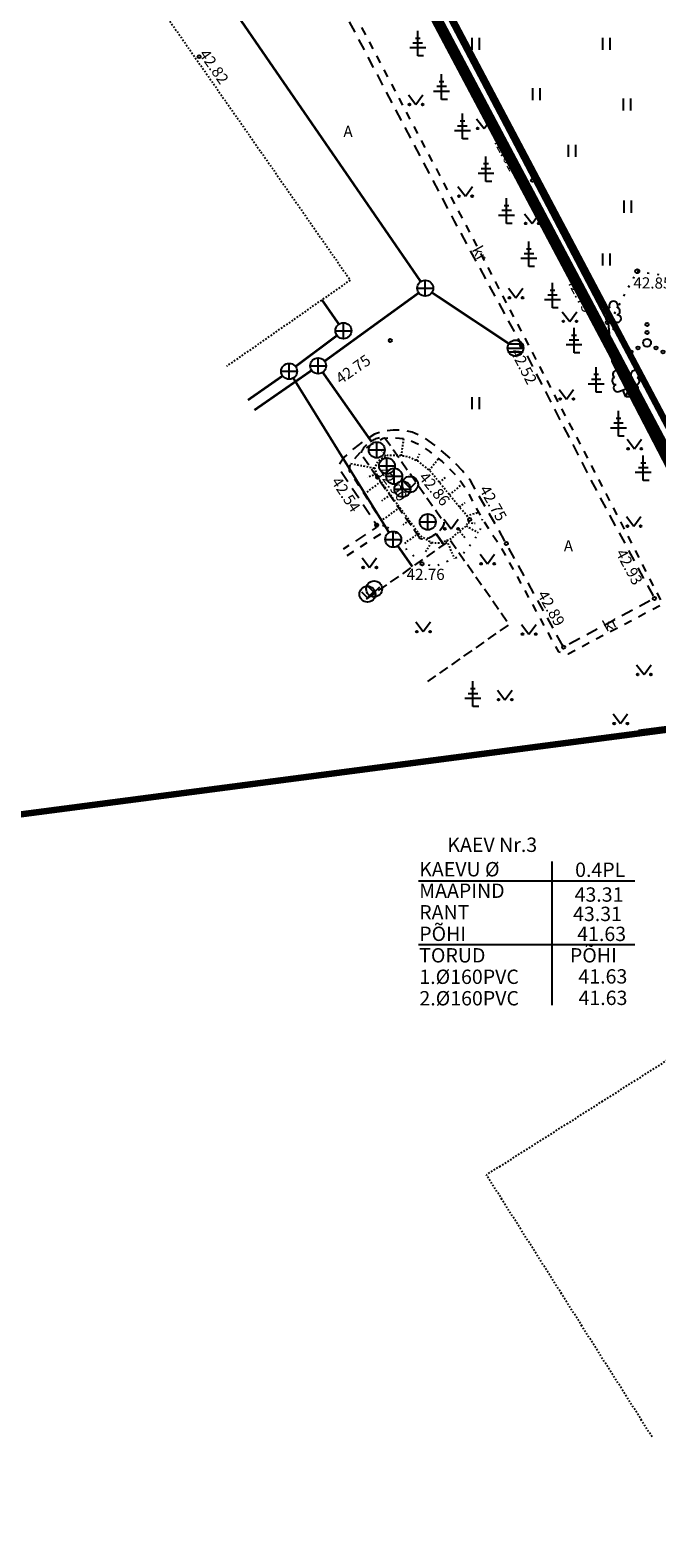
# Model space of a CAD drawing. Units: metres. Extents: x 546366 to 549099, y 6581653 to 6584933.
# Drawn here: x 547298 to 547338, y 6583184 to 6583278 of the extents above; entities that cross this region are included whole.
import ezdxf
from ezdxf.enums import TextEntityAlignment as Align

# ---------------------------------------------------------------- set-up
doc = ezdxf.new("R2010")
doc.units = ezdxf.units.M
doc.header["$MEASUREMENT"] = 0
for name, pattern in [('ACAD_ISO05W100', [33, 24, -3, 0, -3, 0, -3]), ('ASFBET', [2.5, 1.5, -1]), ('DASHDOT', [1, 0.5, -0.25, 0, -0.25]), ('HOONEKP', [0.02001, 0.01, -1e-05, 0.01]), ('KOLVIK', [1.25, 0.25, -1]), ('KONTUUR', [1.85, 1.25, -0.6]), ('KRUUSKILL', [2, 1, -1]), ('NOLVAALL', [1.2, 0.2, -1]), ('NOLVAKRIIPS', [0.02001, 0.01, -1e-05, 0.01]), ('NOLVAPEAL', [0.02001, 0.01, -1e-05, 0.01])]:
    doc.linetypes.add(name, pattern=pattern)
for name, color, linetype in [('ABIJOONIS', 7, 'Continuous'), ('AED', 21, 'Continuous'), ('HALJASTUS', 92, 'Continuous'), ('HOONE', 150, 'Continuous'), ('KORGUS-EH2000', 7, 'Continuous'), ('PIIR', 32, 'Continuous'), ('PUU', 72, 'Continuous'), ('RELJEEF', 13, 'Continuous'), ('SKKAEV', 122, 'Continuous'), ('SKTRASS', 122, 'Continuous'), ('TEE', 7, 'Continuous'), ('TORUMP', 7, 'Continuous')]:
    doc.layers.add(name, color=color, linetype=linetype)
doc.layers.add('Dp.ala', color=7, linetype='DASHDOT', lineweight=0, true_color=0x0d0d0d)
doc.styles.add('ITALIC', font='italic.shx')
doc.styles.add('romanc', font='romanc.shx')
doc.styles.add('romans', font='romans.shx')
doc.linetypes.add('-SK-', pattern='A,10,-1.5,["SK",romans,S=1.4,R=0,X=-1.4,Y=-0.7],-1.5,10,-3', length=26)
doc.linetypes.add('VO_AED', pattern='A,2.5,[135,mkm,S=0.6,R=0,X=0,Y=0],5,[135,mkm,S=0.6,R=180,X=0,Y=0],2.5', length=10)

# ---------------------------------------------------------------- blocks, each defined once
blk = doc.blocks.new('HEIN')
at = {"color": 0, "linetype": 'Continuous'}
for p, q in [((-0.46, 0.76), (-0.46, -0.76)), ((0.46, 0.76), (0.46, -0.76))]:
    blk.add_line(p, q, dxfattribs=at)
blk = doc.blocks.new('VQSA')
at = {"color": 0, "linetype": 'Continuous'}
for centre, radius in [((0, 2.3), 0.2), ((0, 0), 0.5), ((0, 1.3), 0.2), ((-2, -1.15), 0.2), ((-1.13, -0.65), 0.2), ((1.13, -0.65), 0.2), ((2, -1.15), 0.2)]:
    blk.add_circle(centre, radius, dxfattribs=at)
blk = doc.blocks.new('LEHTP2')
at = {"color": 0, "linetype": 'Continuous'}
for p, q in [((-0.88, 0.67), (0.01, 1.02)), ((0, 0), (-0.35, 0.88)), ((0, 0), (0.36, 0.88)), ((0.76, 0), (0, 0)), ((0.01, 1.02), (0.89, 0.66))]:
    blk.add_line(p, q, dxfattribs=at)
at = {"color": 0, "linetype": 'Continuous', "flags": 128}
blk.add_lwpolyline([(0.01, 2.01), (-0.03, 1.86), (-0.03, 1.82), (-0.01, 1.76), (0.03, 1.69), (0.04, 1.65), (0.01, 1.58), (-0.04, 1.48), (-0.05, 1.43), (-0.04, 1.4), (-0.02, 1.34), (0.05, 1.22), (0.06, 1.18), (0.05, 1.14), (0.02, 1.07), (0.01, 1.02)], dxfattribs=at)
at = {"color": 0, "linetype": 'Continuous'}
for centre, radius, start, end in [((-1.26, 2.01), 0.448, 111.4304, 274.4987), ((-1.11, 2.83), 0.512, 111.5027, 232.5173), ((-1.11, 2.83), 0.512, 350.4856, 111.5002), ((-0.44, 2.33), 0.448, 308.5041, 111.5725), ((0.01, 1.53), 0.475, 66.7655, 111.5015), ((0.48, 2.32), 0.45, 67.7016, 230.5126), ((1.16, 2.81), 0.512, 67.6168, 188.6314), ((1.29, 1.99), 0.448, 264.6183, 67.6866), ((1.16, 2.81), 0.512, 306.5997, 67.6143), ((-1.05, 1.12), 0.475, 111.5014, 291.5004), ((1.07, 1.1), 0.475, 247.6166, 67.6155)]:
    blk.add_arc(centre, radius, start, end, dxfattribs=at)
blk = doc.blocks.new('LEHTP1')
at = {"color": 0, "linetype": 'Continuous'}
for p, q in [((0.48, 0.95), (-0.48, 0.95)), ((0, 0), (0, 0.95)), ((0.76, 0), (0, 0))]:
    blk.add_line(p, q, dxfattribs=at)
for centre, radius, start, end in [((-0.47, 1.42), 0.475, 90.0016, 269.3953), ((-0.34, 2.35), 0.465, 109.0217, 253.1415), ((0, 3.04), 0.554, 332.5799, 207.4201), ((0.34, 2.35), 0.465, 286.8508, 70.9859), ((0.47, 1.42), 0.475, 270.6047, 89.9984)]:
    blk.add_arc(centre, radius, start, end, dxfattribs=at)
blk = doc.blocks.new('OKASP1')
at = {"color": 0, "linetype": 'Continuous'}
for p, q in [((0.3, 2.2), (-0.3, 2.2)), ((0, 0), (0, 3.15)), ((1, 1), (-1, 1)), ((0.6, 1.6), (-0.6, 1.6)), ((0.72, 0), (0, 0))]:
    blk.add_line(p, q, dxfattribs=at)
blk = doc.blocks.new('REKAEV')
at = {"color": 0, "linetype": 'Continuous'}
for p, q in [((-1, 0), (1, 0)), ((0.86, 0.5), (-0.86, 0.5)), ((0.86, -0.5), (-0.86, -0.5))]:
    blk.add_line(p, q, dxfattribs=at)
blk.add_circle((0, 0), 1, dxfattribs=at)
blk = doc.blocks.new('QHUJUH')
at = {"color": 0, "linetype": 'Continuous'}
for q in [(-0.71, 0.24), (0.71, 0.24)]:
    blk.add_line((0, -0.47), q, dxfattribs=at)
blk.add_circle((0, 0), 1, dxfattribs=at)
blk = doc.blocks.new('MURU')
at = {"color": 0, "linetype": 'Continuous'}
for p, q in [((-0.93, 1.21), (0, 0)), ((0, 0), (0.89, 1.21))]:
    blk.add_line(p, q, dxfattribs=at)
for centre in [(-0.8, 0), (0.86, 0)]:
    blk.add_ellipse(centre, major_axis=(0.0778, 0.0778), ratio=1, start_param=5.497787, end_param=11.780972, dxfattribs=at)
blk = doc.blocks.new('KAKAEV')
at = {"color": 0, "linetype": 'Continuous'}
for p, q in [((-1, 0), (1, 0)), ((0, -1), (0, 1))]:
    blk.add_line(p, q, dxfattribs=at)
blk.add_circle((0, 0), 1, dxfattribs=at)
blk = doc.blocks.new('RING02')
at = {"color": 0, "linetype": 'Continuous', "lineweight": -3}
blk.add_circle((0, 0), 0.25, dxfattribs=at)

msp = doc.modelspace()

# ---------------------------------------------------------------- linework, layer by layer
at = {"layer": 'ABIJOONIS', "ltscale": 0.5}
for p, q in [((547331.056, 6583225.966), (547331.056, 6583216.964)), ((547322.689, 6583224.769), (547336.252, 6583224.769)), ((547322.689, 6583220.774), (547336.252, 6583220.774))]:
    msp.add_line(p, q, dxfattribs=at)
at = {"layer": 'AED', "linetype": 'VO_AED', "ltscale": 0.5, "flags": 128}
msp.add_lwpolyline([(547336.491, 6583234.201), (547347.096, 6583235.59), (547343.919, 6583242.211), (547341.507, 6583246.972), (547339.475, 6583248.391), (547334.841, 6583257.337), (547334.611, 6583259.769), (547328.556, 6583271.325), (547322.16, 6583283.457), (547314.8, 6583297.308), (547306.341, 6583313.478), (547298.88, 6583327.683), (547291.359, 6583341.766), (547288.856, 6583346.463), (547284.039, 6583343.168), (547280.034, 6583340.53)], dxfattribs=at)
at = {"layer": 'Dp.ala', "color": 158, "linetype": 'ACAD_ISO05W100', "ltscale": 0.3, "true_color": 0x002a38, "const_width": 0.7, "flags": 128}
msp.add_lwpolyline([(547224.673, 6583450.11), (547259.304, 6583400.386), (547287.95, 6583346.419), (547349.051, 6583231.271), (547386.394, 6583243.758), (547367.699, 6583276.716), (547393.787, 6583293.456), (547276.021, 6583477.582), (547224.673, 6583450.11)], dxfattribs=at)
at = {"layer": 'HALJASTUS', "linetype": 'KOLVIK', "ltscale": 0.5}
msp.add_lwpolyline([(547334.685, 6583259.788), (547336.417, 6583262.996), (547345.288, 6583261.666), (547350.182, 6583259.607), (547350.744, 6583258.154), (547348.174, 6583254.094), (547348.798, 6583250.126), (547346.84, 6583247.384), (547341.507, 6583246.972)], dxfattribs=at)
at = {"layer": 'HOONE', "linetype": 'HOONEKP', "ltscale": 0.5, "flags": 128}
for points in [[(547272.367, 6583319.111), (547276.778, 6583322.184), (547318.412, 6583262.436), (547310.648, 6583257.028)], [(547337.341, 6583189.886), (547326.952, 6583206.317), (547346.632, 6583218.798), (547357.091, 6583202.41)]]:
    msp.add_lwpolyline(points, dxfattribs=at)
at = {"layer": 'KORGUS-EH2000', "linetype": 'Continuous', "ltscale": 0.5}
for centre in [(547308.935, 6583276.455), (547329.842, 6583268.7), (547334.536, 6583259.771), (547320.925, 6583258.651), (547329.162, 6583258.344), (547320.129, 6583250.08), (547320.073, 6583247.066), (547325.899, 6583247.43), (547328.198, 6583245.925), (547322.916, 6583244.648), (547337.492, 6583242.472), (547331.793, 6583239.418)]:
    msp.add_circle(centre, 0.1, dxfattribs=at)
at = {"layer": 'PIIR', "color": 36, "ltscale": 0.5, "const_width": 0.4}
for points in [[(547392.75, 6583293.74), (547275.52, 6583476.13), (547225.87, 6583449.84), (547260.53, 6583400.09), (547288.93, 6583346.59), (547347.76, 6583235.48), (547382.57, 6583248.94), (547366.5, 6583277.08), (547392.75, 6583293.74)], [(547221.71, 6583300.03), (547262.33, 6583241.4), (547267.57, 6583234.2), (547268.06, 6583230.8), (547268.54, 6583227.32), (547293.48, 6583228.37), (547347.76, 6583235.48), (547288.93, 6583346.59), (547221.71, 6583300.03)], [(547268.54, 6583227.32), (547269.06, 6583223.82), (547287.99, 6583094.5), (547351.92, 6583124.69), (547394.2, 6583074.23), (547422.74, 6583098.18), (547458.36, 6583033.08), (547496.41, 6583053.89), (547536.55, 6583075.85), (547514.36, 6583111.59), (547418.39, 6583263.05), (547382.57, 6583248.94), (547347.76, 6583235.48), (547293.48, 6583228.37), (547268.54, 6583227.32)]]:
    msp.add_lwpolyline(points, dxfattribs=at)
at = {"layer": 'RELJEEF', "linetype": 'NOLVAKRIIPS', "ltscale": 0.5}
for p, q in [((547321.618, 6583251.416), (547321.772, 6583252.515)), ((547319.934, 6583250.636), (547318.414, 6583250.915)), ((547320.636, 6583251.375), (547320.356, 6583251.848)), ((547322.56, 6583251.114), (547322.76, 6583251.546)), ((547323.359, 6583250.518), (547323.941, 6583251.245)), ((547324, 6583249.753), (547324.407, 6583250.085)), ((547320.335, 6583249.798), (547319.29, 6583249.034)), ((547324.633, 6583248.978), (547325.456, 6583249.651)), ((547321.516, 6583248.183), (547320.371, 6583247.347)), ((547320.925, 6583248.991), (547320.378, 6583248.59)), ((547325.266, 6583248.204), (547325.618, 6583248.492)), ((547322.106, 6583247.376), (547321.619, 6583247.02)), ((547325.721, 6583247.648), (547326.454, 6583247.883)), ((547322.696, 6583246.569), (547321.736, 6583245.867)), ((547325.272, 6583246.676), (547325.621, 6583246.258)), ((547325.684, 6583247.021), (547326.442, 6583246.596)), ((547323.493, 6583245.989), (547323.133, 6583245.384)), ((547324.457, 6583246.112), (547324.934, 6583244.972))]:
    msp.add_line(p, q, dxfattribs=at)
at = {"layer": 'RELJEEF', "linetype": 'NOLVAPEAL', "ltscale": 0.5, "flags": 128}
msp.add_lwpolyline([(547323.511, 6583245.978), (547324.078, 6583245.953), (547324.74, 6583246.23), (547325.684, 6583247.021), (547325.899, 6583247.43), (547323.404, 6583250.482), (547322.691, 6583251.053), (547322.031, 6583251.358), (547321.417, 6583251.444), (547320.737, 6583251.435), (547320.119, 6583251.069), (547319.934, 6583250.636), (547320.129, 6583250.08), (547322.833, 6583246.381)], close=True, dxfattribs=at)
at = {"layer": 'RELJEEF', "linetype": 'NOLVAKRIIPS', "ltscale": 0.5, "flags": 128}
for points in [[(547320.065, 6583250.263), (547319.493, 6583250.071)], [(547325.799, 6583247.24), (547326.25, 6583247.186)]]:
    msp.add_lwpolyline(points, dxfattribs=at)
at = {"layer": 'RELJEEF', "linetype": 'NOLVAALL', "ltscale": 0.5, "flags": 128}
msp.add_lwpolyline([(547326.687, 6583247.45), (547326.571, 6583246.827), (547326.114, 6583246.012), (547325.407, 6583245.171), (547323.764, 6583244.479), (547322.916, 6583244.648), (547321.967, 6583245.517), (547321.279, 6583246.557), (547320.523, 6583247.11)], dxfattribs=at)
at = {"layer": 'SKKAEV', "linetype": 'KONTUUR', "ltscale": 0.5, "flags": 128}
for points in [[(547322.756, 6583246.281), (547319.142, 6583251.441), (547319.126, 6583251.468), (547319.115, 6583251.498), (547319.109, 6583251.532), (547319.107, 6583251.561), (547319.109, 6583251.598), (547319.121, 6583251.658), (547319.145, 6583251.725), (547319.176, 6583251.79), (547319.236, 6583251.886), (547319.291, 6583251.957), (547319.341, 6583252.016), (547319.42, 6583252.097), (547319.47, 6583252.143), (547319.525, 6583252.19), (547319.798, 6583252.381), (547319.852, 6583252.411), (547319.903, 6583252.438), (547319.967, 6583252.469), (547320.033, 6583252.497), (547320.103, 6583252.523), (547320.184, 6583252.548), (547320.253, 6583252.565), (547320.323, 6583252.575), (547320.389, 6583252.579), (547320.455, 6583252.574), (547320.509, 6583252.565), (547320.554, 6583252.549), (547320.589, 6583252.528), (547320.617, 6583252.503), (547320.632, 6583252.484), (547324.246, 6583247.324), (547324.27, 6583247.277), (547324.28, 6583247.223), (547324.277, 6583247.156), (547324.26, 6583247.086), (547324.222, 6583246.996), (547324.193, 6583246.943), (547324.148, 6583246.873), (547324.063, 6583246.768), (547323.975, 6583246.675), (547323.896, 6583246.603), (547323.857, 6583246.57), (547323.599, 6583246.39), (547323.545, 6583246.358), (547323.471, 6583246.32), (547323.406, 6583246.289), (547323.334, 6583246.259), (547323.259, 6583246.233), (547323.175, 6583246.209), (547323.105, 6583246.195), (547322.977, 6583246.186), (547322.898, 6583246.195), (547322.835, 6583246.216), (547322.787, 6583246.241), (547322.756, 6583246.281)], [(547323.273, 6583237.255), (547328.38, 6583240.836), (547324.672, 6583246.123), (547319.238, 6583242.312)]]:
    msp.add_lwpolyline(points, dxfattribs=at)
at = {"layer": 'SKTRASS', "linetype": '-SK-', "ltscale": 0.5, "const_width": 0.15, "flags": 128}
for points in [[(547298.801, 6583297.255), (547322.833, 6583262.348)], [(547316.804, 6583257.356), (547322.712, 6583261.642)], [(547323.534, 6583261.659), (547328.359, 6583258.455)], [(547316.631, 6583261.207), (547317.697, 6583259.676)], [(547314.978, 6583257.018), (547317.583, 6583258.967)], [(547312.399, 6583254.285), (547315.988, 6583256.777)], [(547316.687, 6583256.653), (547319.728, 6583252.332)], [(547311.996, 6583254.916), (547314.168, 6583256.433)], [(547314.841, 6583256.294), (547320.844, 6583246.605)], [(547323.798, 6583246.529), (547324.277, 6583245.846)], [(547321.394, 6583245.771), (547322.309, 6583244.466)]]:
    msp.add_lwpolyline(points, dxfattribs=at)
at = {"layer": 'TEE', "linetype": 'KRUUSKILL', "ltscale": 0.5, "flags": 128}
msp.add_lwpolyline([(547318.22, 6583245.168), (547320.327, 6583246.528), (547320.523, 6583247.11), (547318.36, 6583250.485), (547318.414, 6583250.915), (547319.139, 6583251.738), (547319.798, 6583252.178), (547320.478, 6583252.526), (547321.174, 6583252.552), (547321.88, 6583252.508), (547322.696, 6583252.155), (547323.37, 6583251.704), (547324.17, 6583251.061), (547325.119, 6583250.11), (547325.626, 6583249.421), (547326.687, 6583247.45), (547327.848, 6583245.71), (547331.471, 6583239.126), (547332.076, 6583239.007), (547338.021, 6583242.131), (547334.436, 6583249.104), (547325.458, 6583266.308), (547316.528, 6583283.243), (547310.126, 6583295.252), (547303.698, 6583307.415), (547297.126, 6583320.103), (547290.928, 6583331.832), (547287.188, 6583338.813), (547286.788, 6583339.13), (547279.893, 6583334.361), (547271.954, 6583328.908), (547270.748, 6583328.249)], dxfattribs=at)
at = {"layer": 'TEE', "linetype": 'ASFBET', "ltscale": 0.5, "flags": 128}
msp.add_lwpolyline([(547270.209, 6583327.289), (547272.352, 6583328.551), (547280.263, 6583333.991), (547286.575, 6583338.397), (547286.721, 6583338.345), (547290.468, 6583331.422), (547296.569, 6583319.942), (547303.229, 6583307.199), (547309.545, 6583295.107), (547316.061, 6583282.983), (547324.93, 6583266.143), (547329.162, 6583258.344), (547334.061, 6583248.832), (547337.492, 6583242.472), (547331.793, 6583239.418), (547328.198, 6583245.925), (547325.973, 6583249.829), (547325.443, 6583250.479), (547324.763, 6583251.2), (547323.911, 6583251.937), (547322.988, 6583252.605), (547322.299, 6583252.895), (547321.787, 6583253.013), (547321.114, 6583253.033), (547320.414, 6583252.939), (547319.933, 6583252.777), (547319.306, 6583252.378), (547318.608, 6583251.866), (547318.024, 6583251.333), (547317.689, 6583250.82), (547317.785, 6583250.527), (547320.073, 6583247.066), (547320.041, 6583246.927), (547317.965, 6583245.567)], dxfattribs=at)

# ---------------------------------------------------------------- block references
at = {"layer": 'HALJASTUS', "xscale": 0.5, "yscale": 0.5, "zscale": 0.45}
for p in [(547326.275, 6583277.26), (547334.459, 6583277.26), (547330.08, 6583274.104), (547334.459, 6583263.737), (547326.275, 6583254.722)]:
    msp.add_blockref('HEIN', p, dxfattribs=at)
at = {"layer": 'HALJASTUS', "ltscale": 0.5, "xscale": 0.5, "yscale": 0.5, "zscale": 0.5}
for p in [(547322.523, 6583273.452), (547326.802, 6583271.954), (547325.631, 6583267.705), (547329.812, 6583265.997), (547328.793, 6583261.333), (547332.179, 6583259.854), (547331.979, 6583254.98), (547336.239, 6583251.863), (547324.746, 6583246.841), (547336.197, 6583247.006), (547327.016, 6583244.648), (547319.623, 6583244.414), (547322.991, 6583240.392), (547329.618, 6583240.237), (547336.841, 6583237.702), (547328.116, 6583236.124), (547335.365, 6583234.624)]:
    msp.add_blockref('MURU', p, dxfattribs=at)
at = {"layer": 'HALJASTUS', "lineweight": -3, "xscale": 0.5, "yscale": 0.5, "zscale": 0.5}
for p in [(547335.753, 6583273.457), (547332.307, 6583270.55), (547335.807, 6583267.05)]:
    msp.add_blockref('HEIN', p, dxfattribs=at)
at = {"layer": 'HALJASTUS', "linetype": 'Continuous', "lineweight": -3, "xscale": 0.5, "yscale": 0.5, "zscale": 0.5}
msp.add_blockref('VQSA', (547337.025, 6583258.509), dxfattribs=at)
at = {"layer": 'KORGUS-EH2000', "linetype": 'Continuous', "xscale": 0.5, "yscale": 0.5, "zscale": 0.5}
msp.add_blockref('RING02', (547336.417, 6583262.996), dxfattribs=at)
at = {"layer": 'PUU', "ltscale": 0.5, "xscale": 0.5, "yscale": 0.5, "zscale": 0.5}
for p in [(547322.646, 6583276.504), (547324.142, 6583273.777), (547325.449, 6583271.305), (547326.926, 6583268.626), (547328.217, 6583265.998), (547329.617, 6583263.286), (547331.099, 6583260.697), (547332.446, 6583257.874), (547333.837, 6583255.41), (547335.236, 6583252.66), (547336.791, 6583249.868), (547326.107, 6583235.7)]:
    msp.add_blockref('OKASP1', p, dxfattribs=at)
at = {"layer": 'PUU', "linetype": 'Continuous', "lineweight": -3, "xscale": 0.5, "yscale": 0.5, "zscale": 0.5}
for name, p in [('LEHTP1', (547334.925, 6583259.313)), ('LEHTP2', (547335.689, 6583255.117))]:
    msp.add_blockref(name, p, dxfattribs=at)
at = {"layer": 'SKKAEV', "ltscale": 0.5, "xscale": 0.5, "yscale": 0.5, "zscale": 0.5}
for name, p in [('KAKAEV', (547323.117, 6583261.936)), ('KAKAEV', (547317.983, 6583259.266)), ('REKAEV', (547328.776, 6583258.178)), ('KAKAEV', (547316.399, 6583257.062)), ('KAKAEV', (547314.578, 6583256.719)), ('KAKAEV', (547320.078, 6583251.785)), ('KAKAEV', (547320.716, 6583250.786)), ('KAKAEV', (547321.17, 6583250.134)), ('KAKAEV', (547321.683, 6583249.332)), ('KAKAEV', (547323.276, 6583247.274)), ('KAKAEV', (547321.107, 6583246.18))]:
    msp.add_blockref(name, p, dxfattribs=at)
at = {"layer": 'TORUMP', "xscale": 0.5, "yscale": 0.5, "zscale": 0.5}
for p in [(547322.162, 6583249.63), (547319.912, 6583243.072), (547319.49, 6583242.744)]:
    msp.add_blockref('QHUJUH', p, dxfattribs=at)

# ---------------------------------------------------------------- texts
at = {"layer": 'ABIJOONIS', "style": 'romanc'}
for s, p in [('KAEV Nr.3', (547324.504, 6583226.573)), ('KAEVU %%c', (547322.737, 6583225.039)), ('MAAPIND', (547322.737, 6583223.689)), ('RANT', (547322.737, 6583222.339)), ('PÕHI', (547322.737, 6583220.989)), ('PÕHI', (547332.189, 6583219.639)), ('TORUD', (547322.737, 6583219.639)), ('1.%%C160PVC', (547322.744, 6583218.293)), ('2.%%C160PVC', (547322.75, 6583216.946))]:
    msp.add_text(s, height=0.9, dxfattribs=at).set_placement(p)
for s, p in [('0.4PL', (547334.09, 6583225.006)), ('43.31', (547334.016, 6583223.451)), ('43.31', (547333.92, 6583222.238)), (' 41.63', (547334.041, 6583220.983)), (' 41.63', (547334.119, 6583218.317)), (' 41.63', (547334.125, 6583216.971))]:
    msp.add_text(s, height=0.9, dxfattribs=at).set_placement(p, align=Align.CENTER)
at = {"layer": 'KORGUS-EH2000', "linetype": 'Continuous', "ltscale": 0.5, "style": 'ITALIC'}
for s, rotation, p in [(' 42.82', 304.85441, (547309.351, 6583277.186)), (' 42.61', 297.79968, (547327.826, 6583271.813)), (' 42.75', 297.79968, (547332.476, 6583262.95)), (' 42.75', 34.86108, (547317.237, 6583256.332)), (' 42.52', 297.24999, (547328.967, 6583258.452)), (' 42.90', 306.16712, (547320.512, 6583250.993)), (' 42.86', 309.26589, (547323.074, 6583250.659)), (' 42.54', 303.46792, (547317.659, 6583250.362)), (' 42.75', 299.68004, (547326.986, 6583249.844)), (' 42.93', 298.34533, (547335.554, 6583245.854)), (' 42.89', 299.68004, (547330.625, 6583243.255))]:
    msp.add_text(s, height=0.7, rotation=rotation, dxfattribs=at).set_placement(p, align=Align.TOP_LEFT)
at = {"layer": 'KORGUS-EH2000', "linetype": 'Continuous', "style": 'ITALIC'}
msp.add_text('42.85', height=0.7, rotation=359.53479, dxfattribs=at).set_placement((547336.175, 6583262.622), align=Align.TOP_LEFT)
at = {"layer": 'KORGUS-EH2000', "linetype": 'Continuous', "ltscale": 0.5, "style": 'ITALIC'}
msp.add_text(' 42.76', height=0.7, dxfattribs=at).set_placement((547321.735, 6583244.333), align=Align.TOP_LEFT)
at = {"layer": 'TEE', "ltscale": 0.5, "style": 'romanc'}
for p in [(547318.275, 6583271.77), (547332.098, 6583245.77)]:
    msp.add_text('A', height=0.7, dxfattribs=at).set_placement(p, align=Align.MIDDLE_CENTER)
for rotation, p in [(298.48575, (547326.539, 6583264.124)), (27.72119, (547334.707, 6583240.878))]:
    msp.add_text('kr', height=0.7, rotation=rotation, dxfattribs=at).set_placement(p, align=Align.MIDDLE_CENTER)

doc.saveas('drawing.dxf')
